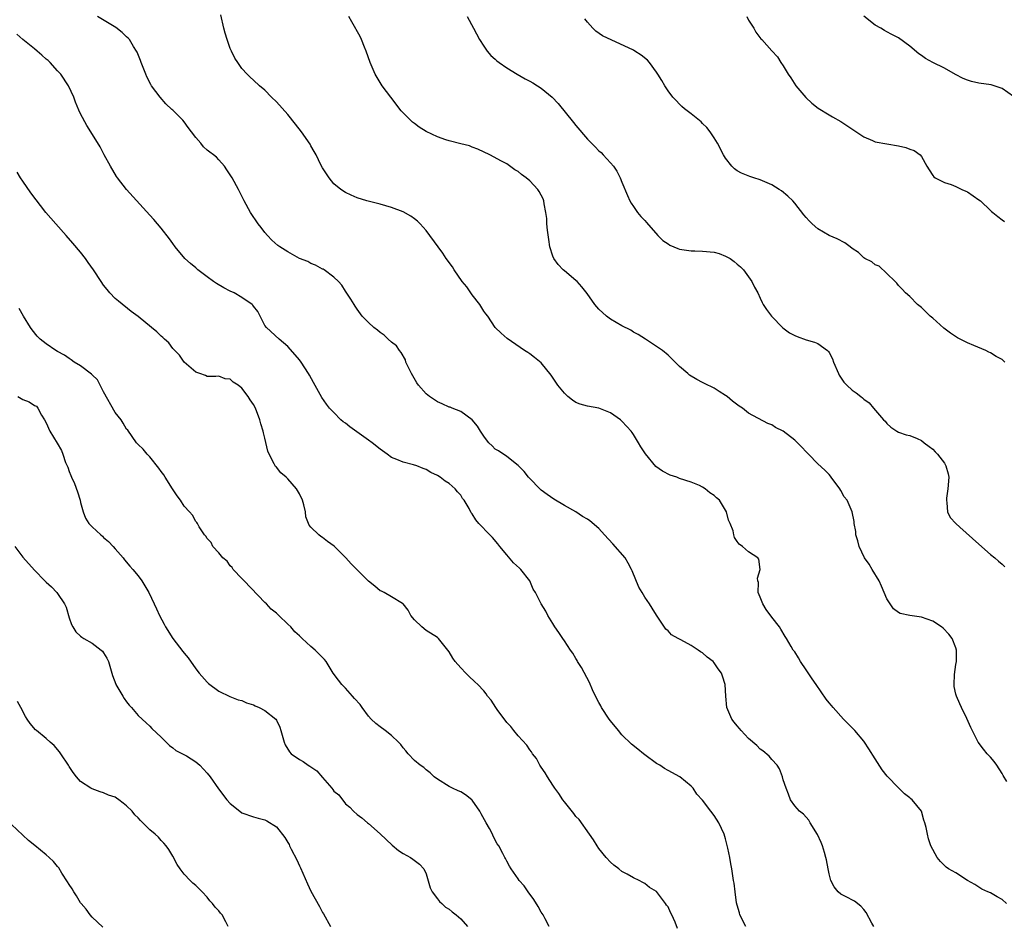
# Model space of a CAD drawing. Units: inches. Extents: x 2616000 to 2619000, y 1518000 to 1521000.
# Drawn here: x 2616310 to 2616481, y 1519978 to 1520134 of the extents above; entities that cross this region are included whole.
import ezdxf

# ---------------------------------------------------------------- set-up
doc = ezdxf.new("R2010")
doc.units = ezdxf.units.IN
doc.header["$MEASUREMENT"] = 0
doc.layers.add('LD26161518_10ft', color=102, linetype='Continuous')

msp = doc.modelspace()

# ---------------------------------------------------------------- linework, layer by layer
at = {"layer": 'LD26161518_10ft'}
for points, elevation in [([(2616458.73, 1519977), (2616458.42, 1519977.58), (2616457.4, 1519979.4), (2616457, 1519979.94), (2616456.5, 1519980.5), (2616455.37, 1519981.37), (2616453.81, 1519982.19), (2616453, 1519982.59), (2616452.56, 1519983), (2616451.88, 1519983.88), (2616451.3, 1519985), (2616451, 1519986.11), (2616450.81, 1519987), (2616450.54, 1519988.54), (2616450.43, 1519989), (2616450.16, 1519989.84), (2616449.81, 1519991), (2616449.57, 1519991.57), (2616448.94, 1519992.94), (2616447.67, 1519995), (2616447.43, 1519995.43), (2616446.5, 1519996.5), (2616445.82, 1519997), (2616445, 1519997.94), (2616444.28, 1519999), (2616443.95, 1519999.95), (2616443.5, 1520001), (2616443, 1520002.48), (2616442.87, 1520003), (2616442.38, 1520004.38), (2616441.97, 1520005), (2616441, 1520005.98), (2616440.57, 1520006.57), (2616439.49, 1520007.49), (2616439, 1520007.79), (2616438.4, 1520008.4), (2616437, 1520009.66), (2616435.72, 1520011), (2616435.4, 1520011.4), (2616435, 1520011.86), (2616434.5, 1520012.5), (2616434.08, 1520013), (2616433.2, 1520015), (2616433.02, 1520017), (2616432.95, 1520019), (2616432.44, 1520020.44), (2616432.28, 1520021), (2616431.73, 1520021.73), (2616431, 1520022.8), (2616430.82, 1520023), (2616429.79, 1520023.79), (2616429, 1520024.5), (2616428.66, 1520024.66), (2616428.22, 1520025), (2616427, 1520025.79), (2616425.21, 1520026.79), (2616424.77, 1520027), (2616423.62, 1520027.62), (2616423, 1520028.32), (2616422.65, 1520028.65), (2616421.03, 1520031.03), (2616420.25, 1520032.25), (2616419.8, 1520033), (2616419, 1520034.2), (2616418.52, 1520035), (2616417.92, 1520035.92), (2616416.75, 1520038.75), (2616416.67, 1520039), (2616416.11, 1520040.11), (2616415.55, 1520041), (2616413.44, 1520043.44), (2616411.97, 1520045), (2616411, 1520046.12), (2616409.42, 1520047.42), (2616409, 1520047.74), (2616408.18, 1520048.18), (2616407, 1520048.98), (2616405, 1520050.12), (2616403.19, 1520051.19), (2616401.99, 1520051.99), (2616401, 1520052.78), (2616400.76, 1520053), (2616399, 1520054.78), (2616398.8, 1520055), (2616398.02, 1520056.02), (2616397, 1520057.02), (2616395, 1520058.59), (2616393.58, 1520059.58), (2616393, 1520059.9), (2616392.44, 1520060.44), (2616391.9, 1520061), (2616391.49, 1520061.49), (2616391, 1520062.14), (2616390.45, 1520063), (2616389.9, 1520063.9), (2616388.99, 1520064.99), (2616387, 1520066.42), (2616385.5, 1520067), (2616385.15, 1520067.15), (2616385, 1520067.2), (2616383.78, 1520067.78), (2616383, 1520068.11), (2616382.44, 1520068.44), (2616381.61, 1520069), (2616381, 1520069.5), (2616379.69, 1520071), (2616379.4, 1520071.4), (2616378.47, 1520073), (2616377.92, 1520074.08), (2616377.48, 1520075), (2616377.39, 1520075.39), (2616376.68, 1520076.68), (2616376.35, 1520077), (2616375.85, 1520077.85), (2616375, 1520078.47), (2616374.42, 1520079), (2616373.7, 1520079.7), (2616373, 1520080.13), (2616372.56, 1520080.56), (2616371.94, 1520081), (2616371, 1520081.86), (2616369.89, 1520083), (2616369, 1520084.17), (2616368.69, 1520084.69), (2616368.48, 1520085), (2616367.95, 1520085.95), (2616367.13, 1520087.13), (2616367, 1520087.3), (2616366.38, 1520088.38), (2616365.81, 1520089), (2616365, 1520089.76), (2616363.31, 1520091), (2616363.12, 1520091.12), (2616363, 1520091.16), (2616361.82, 1520091.82), (2616361, 1520092.13), (2616360.44, 1520092.44), (2616359.04, 1520093), (2616357, 1520094.12), (2616355.57, 1520095), (2616355.25, 1520095.25), (2616354.19, 1520096.19), (2616353.44, 1520097), (2616353, 1520097.51), (2616352.35, 1520098.35), (2616351.85, 1520099), (2616350.49, 1520101), (2616349.39, 1520103), (2616348.4, 1520105), (2616347.3, 1520107), (2616347, 1520107.51), (2616346.41, 1520108.41), (2616345.97, 1520109), (2616345, 1520110.15), (2616344.58, 1520110.58), (2616344.08, 1520111), (2616343.45, 1520111.45), (2616343, 1520111.8), (2616342.37, 1520112.37), (2616341.88, 1520113), (2616341, 1520113.98), (2616340.28, 1520115), (2616339.71, 1520115.71), (2616339, 1520116.71), (2616338.73, 1520117), (2616337, 1520118.77), (2616336.87, 1520118.87), (2616335.83, 1520119.83), (2616334.8, 1520121), (2616333.33, 1520123), (2616333.2, 1520123.2), (2616332.51, 1520124.51), (2616332.31, 1520125), (2616331.54, 1520127), (2616331.4, 1520127.4), (2616330.81, 1520128.81), (2616330.71, 1520129), (2616330.18, 1520129.82), (2616329.47, 1520131), (2616329.26, 1520131.26), (2616329, 1520131.5), (2616328.25, 1520132.25), (2616327.12, 1520133.12), (2616323.96, 1520135)], 7880), ([(2616481.8, 1519981), (2616481, 1519981.68), (2616480.14, 1519982.14), (2616479, 1519982.81), (2616478.55, 1519983), (2616477.5, 1519983.5), (2616476.26, 1519984.26), (2616475.01, 1519985), (2616473, 1519986.29), (2616471.68, 1519987), (2616471.31, 1519987.31), (2616470.29, 1519988.29), (2616469.72, 1519989), (2616468.66, 1519991), (2616468.24, 1519992.24), (2616468.03, 1519993), (2616467.82, 1519994.18), (2616467.62, 1519995), (2616467.43, 1519995.43), (2616466.99, 1519997), (2616465.37, 1519999), (2616465.17, 1519999.17), (2616465, 1519999.35), (2616464.05, 1520000.05), (2616463, 1520001.07), (2616461.08, 1520003.08), (2616460.21, 1520004.21), (2616459, 1520006.08), (2616457.87, 1520007.87), (2616457.12, 1520009), (2616457, 1520009.16), (2616455.44, 1520011), (2616453.5, 1520013), (2616451.68, 1520015), (2616451.36, 1520015.36), (2616451, 1520015.86), (2616450.48, 1520016.48), (2616448.75, 1520019), (2616448.01, 1520020.01), (2616447, 1520021.58), (2616446.01, 1520023), (2616445.65, 1520023.65), (2616445, 1520024.68), (2616444.76, 1520025), (2616444.38, 1520025.62), (2616443.56, 1520027), (2616443.37, 1520027.37), (2616442.62, 1520028.62), (2616442.34, 1520029), (2616441, 1520030.72), (2616440.05, 1520032.05), (2616439.44, 1520033), (2616439, 1520034.2), (2616438.68, 1520035), (2616438.7, 1520036.7), (2616438.6, 1520037), (2616438.53, 1520037.47), (2616439.01, 1520039.01), (2616438.77, 1520040.77), (2616438.58, 1520041), (2616437, 1520042.04), (2616435.95, 1520043), (2616435.38, 1520043.38), (2616435, 1520043.82), (2616434.56, 1520044.56), (2616434.43, 1520045), (2616434.3, 1520045.7), (2616433.8, 1520047), (2616433.53, 1520047.53), (2616433.18, 1520049), (2616431.92, 1520051), (2616431.43, 1520051.43), (2616431, 1520051.85), (2616430.29, 1520052.29), (2616429.48, 1520053), (2616429, 1520053.29), (2616428.44, 1520053.56), (2616427, 1520054.14), (2616425, 1520054.81), (2616424.51, 1520055), (2616423.39, 1520055.38), (2616422.05, 1520056.05), (2616420.89, 1520056.89), (2616419.08, 1520059.08), (2616418.28, 1520060.28), (2616417.89, 1520061), (2616417, 1520062.43), (2616416.75, 1520062.75), (2616416.6, 1520063), (2616415.83, 1520063.83), (2616415, 1520064.77), (2616414.74, 1520065), (2616413, 1520066.21), (2616411, 1520067), (2616409, 1520067.34), (2616407.72, 1520067.72), (2616407, 1520068.01), (2616406.39, 1520068.39), (2616405.62, 1520069), (2616405, 1520069.62), (2616403.89, 1520071), (2616402.74, 1520072.74), (2616401, 1520074.86), (2616399.81, 1520075.81), (2616399, 1520076.41), (2616398.65, 1520076.65), (2616398.08, 1520077), (2616395.1, 1520079.1), (2616394.05, 1520080.05), (2616393, 1520080.99), (2616391.69, 1520083), (2616391.39, 1520083.39), (2616391, 1520083.84), (2616390.34, 1520085), (2616389, 1520086.67), (2616388.05, 1520088.05), (2616387.24, 1520089), (2616385.86, 1520091), (2616385.57, 1520091.57), (2616385, 1520092.32), (2616384.72, 1520092.72), (2616384.49, 1520093), (2616383.92, 1520093.92), (2616383.08, 1520095), (2616381, 1520097.85), (2616379.97, 1520099), (2616379.48, 1520099.48), (2616379, 1520099.9), (2616378.34, 1520100.34), (2616377, 1520101.07), (2616375, 1520101.82), (2616373, 1520102.42), (2616370.69, 1520103), (2616369, 1520103.53), (2616368, 1520104), (2616367, 1520104.44), (2616366.2, 1520105), (2616365, 1520105.98), (2616364.14, 1520107), (2616363, 1520108.75), (2616362.72, 1520109.28), (2616361.89, 1520111), (2616361.58, 1520111.58), (2616361, 1520112.55), (2616360.84, 1520112.84), (2616359.37, 1520115), (2616358.34, 1520116.34), (2616357, 1520117.99), (2616355, 1520120.21), (2616354.17, 1520121), (2616353, 1520122.21), (2616352.07, 1520123), (2616351, 1520123.98), (2616350.45, 1520124.45), (2616349.9, 1520125), (2616349, 1520125.98), (2616348.29, 1520127), (2616347.79, 1520127.79), (2616347.21, 1520129), (2616347, 1520129.47), (2616346.43, 1520131), (2616346.09, 1520132.09), (2616345.86, 1520133), (2616345.33, 1520135.33)], 7870), ([(2616481.85, 1520002.15), (2616481.2, 1520003.2), (2616481, 1520003.56), (2616480.08, 1520005), (2616479.62, 1520005.62), (2616479, 1520006.39), (2616478.44, 1520007), (2616477.76, 1520007.76), (2616476.88, 1520009), (2616475.57, 1520011.57), (2616474.87, 1520013.13), (2616473.98, 1520015), (2616473.65, 1520015.65), (2616473.1, 1520017), (2616473, 1520017.36), (2616472.68, 1520018.68), (2616472.66, 1520019), (2616472.73, 1520020.73), (2616473, 1520022.49), (2616473.09, 1520023), (2616473.11, 1520025), (2616473, 1520025.36), (2616472.37, 1520027), (2616471.78, 1520027.78), (2616470.79, 1520028.79), (2616470.51, 1520029), (2616469, 1520030), (2616467, 1520030.73), (2616464.97, 1520030.97), (2616463.33, 1520031.33), (2616463, 1520031.51), (2616462.16, 1520032.16), (2616461.56, 1520033), (2616461, 1520033.87), (2616460.08, 1520036.08), (2616459.65, 1520037), (2616458.44, 1520039), (2616457.92, 1520039.92), (2616457.11, 1520041), (2616456.17, 1520043), (2616455.96, 1520043.96), (2616455.61, 1520045), (2616455.61, 1520045.61), (2616455.35, 1520047), (2616455.34, 1520047.34), (2616455, 1520049), (2616454.09, 1520051), (2616453.61, 1520051.61), (2616453, 1520052.71), (2616452.81, 1520053), (2616451.35, 1520055), (2616451.21, 1520055.21), (2616451, 1520055.47), (2616450.26, 1520056.26), (2616449, 1520057.33), (2616447.42, 1520059), (2616447, 1520059.42), (2616446.24, 1520060.24), (2616445.47, 1520061), (2616445, 1520061.44), (2616443, 1520063), (2616441.65, 1520063.65), (2616441, 1520064.09), (2616440.34, 1520064.34), (2616437, 1520066.15), (2616435.92, 1520067), (2616435.36, 1520067.36), (2616434.22, 1520068.22), (2616433.28, 1520069), (2616433, 1520069.2), (2616431.89, 1520069.89), (2616431, 1520070.47), (2616429.31, 1520071.31), (2616429, 1520071.48), (2616427.98, 1520071.98), (2616426.74, 1520072.74), (2616426.42, 1520073), (2616425, 1520074.26), (2616423, 1520076.22), (2616422.03, 1520077), (2616421, 1520077.73), (2616419.08, 1520079), (2616417.81, 1520079.81), (2616417, 1520080.22), (2616416.53, 1520080.53), (2616415, 1520081.29), (2616413, 1520082.48), (2616412.32, 1520083), (2616411, 1520084.2), (2616410.31, 1520085), (2616408.94, 1520086.94), (2616408.06, 1520088.06), (2616407.2, 1520089), (2616407, 1520089.19), (2616405, 1520090.82), (2616404.8, 1520091), (2616403.92, 1520091.92), (2616403.17, 1520093), (2616403, 1520093.41), (2616402.5, 1520095), (2616402.28, 1520096.28), (2616402.07, 1520097.93), (2616401.98, 1520099), (2616401.95, 1520099.95), (2616401.8, 1520101), (2616401.49, 1520102.51), (2616401.45, 1520103), (2616401.33, 1520103.33), (2616401, 1520104), (2616400.64, 1520104.64), (2616400.4, 1520105), (2616399, 1520106.46), (2616398.36, 1520107), (2616397.56, 1520107.56), (2616397, 1520108.09), (2616396.41, 1520108.41), (2616395, 1520109.41), (2616394.1, 1520109.9), (2616392.04, 1520111), (2616390, 1520112), (2616389, 1520112.35), (2616388.55, 1520112.55), (2616387, 1520112.91), (2616385, 1520113.41), (2616384.41, 1520113.59), (2616383, 1520114.09), (2616381, 1520115.04), (2616379.8, 1520115.8), (2616379, 1520116.41), (2616378.65, 1520116.65), (2616378.27, 1520117), (2616376.66, 1520118.66), (2616374.85, 1520121), (2616373.39, 1520123), (2616372.14, 1520125), (2616371.27, 1520127), (2616370.59, 1520129), (2616370.3, 1520129.7), (2616369.79, 1520131), (2616369.53, 1520131.53), (2616368.11, 1520134.11), (2616367.57, 1520135)], 7860), ([(2616388.15, 1520135), (2616389.24, 1520133), (2616390.29, 1520131), (2616391, 1520129.88), (2616391.6, 1520129), (2616392.25, 1520128.24), (2616393, 1520127.58), (2616393.29, 1520127.29), (2616393.67, 1520127), (2616395, 1520126.09), (2616396.78, 1520125), (2616398.19, 1520124.19), (2616399, 1520123.79), (2616399.51, 1520123.51), (2616400.36, 1520123), (2616401, 1520122.58), (2616402.89, 1520121), (2616403.91, 1520119.91), (2616406.61, 1520116.61), (2616407, 1520116.09), (2616409, 1520113.72), (2616409.71, 1520113), (2616410.37, 1520112.37), (2616411, 1520111.68), (2616411.37, 1520111.37), (2616411.73, 1520111), (2616413, 1520109.62), (2616413.54, 1520109), (2616414.13, 1520108.13), (2616414.72, 1520107), (2616415, 1520106.26), (2616415.95, 1520103.95), (2616416.4, 1520103), (2616416.62, 1520102.62), (2616417, 1520102.03), (2616417.72, 1520101), (2616418.3, 1520100.3), (2616419, 1520099.57), (2616419.25, 1520099.25), (2616421.25, 1520097), (2616422.1, 1520096.1), (2616423, 1520095.54), (2616423.31, 1520095.31), (2616424.7, 1520094.7), (2616425, 1520094.62), (2616425.42, 1520094.58), (2616427, 1520094.31), (2616427.67, 1520094.33), (2616429, 1520094.29), (2616431, 1520094.09), (2616431.86, 1520093.86), (2616433, 1520093.4), (2616433.77, 1520093), (2616434.46, 1520092.46), (2616435, 1520091.98), (2616435.56, 1520091.56), (2616436.09, 1520091), (2616437, 1520089.82), (2616437.57, 1520089), (2616438.03, 1520088.03), (2616438.58, 1520087), (2616439, 1520086.13), (2616439.34, 1520085.34), (2616439.53, 1520085), (2616440.11, 1520084.11), (2616440.96, 1520083), (2616442.96, 1520080.96), (2616444.11, 1520080.11), (2616445, 1520079.59), (2616445.42, 1520079.42), (2616447, 1520078.88), (2616448.46, 1520078.46), (2616449, 1520078.22), (2616450.71, 1520077), (2616450.86, 1520076.86), (2616451, 1520076.64), (2616451.54, 1520075.54), (2616451.75, 1520075), (2616452.59, 1520073), (2616452.73, 1520072.73), (2616453.53, 1520071.53), (2616454.06, 1520071), (2616455, 1520070.12), (2616455.65, 1520069.65), (2616456.5, 1520069), (2616456.8, 1520068.8), (2616457, 1520068.56), (2616457.91, 1520067.91), (2616458.67, 1520067), (2616460.42, 1520065), (2616460.72, 1520064.72), (2616461, 1520064.31), (2616461.72, 1520063.72), (2616462.75, 1520063), (2616463, 1520062.86), (2616464.35, 1520062.35), (2616465, 1520062.23), (2616466.29, 1520061.71), (2616467, 1520061.37), (2616467.49, 1520061), (2616468.33, 1520060.33), (2616469, 1520059.87), (2616469.41, 1520059.41), (2616469.82, 1520059), (2616471, 1520057.43), (2616471.26, 1520057), (2616471.62, 1520055.62), (2616471.75, 1520055), (2616471.6, 1520053), (2616471.35, 1520051.35), (2616471.33, 1520051), (2616471.44, 1520050.56), (2616471.55, 1520049), (2616472, 1520048), (2616472.95, 1520046.95), (2616473.67, 1520046.33), (2616477, 1520043.37), (2616479, 1520041.61), (2616479.75, 1520041), (2616480.41, 1520040.41), (2616481, 1520039.91), (2616481.46, 1520039.46)], 7850), ([(2616481.5, 1520075), (2616481, 1520075.45), (2616479.98, 1520075.98), (2616479, 1520076.61), (2616478.72, 1520076.72), (2616478.21, 1520077), (2616476.12, 1520077.88), (2616475, 1520078.32), (2616473.24, 1520079.24), (2616472.03, 1520080.03), (2616470.92, 1520080.92), (2616469, 1520082.61), (2616468.53, 1520083), (2616467, 1520084.48), (2616466.33, 1520085), (2616465, 1520086.39), (2616464.25, 1520087), (2616463.65, 1520087.65), (2616463, 1520088.3), (2616462.71, 1520088.71), (2616462.44, 1520089), (2616461, 1520090.4), (2616459.64, 1520091.64), (2616459, 1520091.89), (2616458.39, 1520092.39), (2616457.18, 1520093), (2616457, 1520093.11), (2616456.05, 1520094.05), (2616455, 1520094.72), (2616454.63, 1520095), (2616453.72, 1520095.72), (2616452.4, 1520096.4), (2616450.98, 1520097), (2616449, 1520098.17), (2616448.04, 1520099), (2616447.53, 1520099.53), (2616447, 1520100.11), (2616446.59, 1520100.59), (2616445, 1520102.59), (2616444.65, 1520103), (2616443.8, 1520103.8), (2616442.72, 1520104.72), (2616442.29, 1520105), (2616441, 1520105.76), (2616439, 1520106.65), (2616437.88, 1520107), (2616437.23, 1520107.23), (2616435.79, 1520107.79), (2616435, 1520108.23), (2616434.55, 1520108.55), (2616434.09, 1520109), (2616433, 1520110.4), (2616432.65, 1520111), (2616431.59, 1520113), (2616431, 1520113.94), (2616430.31, 1520115), (2616429.74, 1520115.74), (2616429, 1520116.45), (2616428.73, 1520116.73), (2616427, 1520118.12), (2616425.84, 1520119), (2616425.41, 1520119.41), (2616425, 1520119.77), (2616424.42, 1520120.42), (2616423.83, 1520121), (2616423, 1520122.13), (2616422.43, 1520123), (2616421.91, 1520123.91), (2616421.24, 1520125), (2616421, 1520125.37), (2616419.79, 1520127), (2616419.43, 1520127.43), (2616418.32, 1520128.32), (2616417.25, 1520129), (2616417, 1520129.14), (2616411.65, 1520131.65), (2616410.47, 1520132.47), (2616409.93, 1520133), (2616409, 1520134.04), (2616408.58, 1520134.58)], 7840), ([(2616436.7, 1520135), (2616437, 1520134.39), (2616437.88, 1520133), (2616438.27, 1520132.27), (2616439.13, 1520131.13), (2616439.28, 1520131), (2616441, 1520129.07), (2616442, 1520128), (2616442.61, 1520127), (2616443, 1520126.43), (2616443.84, 1520125), (2616444.34, 1520124.34), (2616445.22, 1520123), (2616446.94, 1520120.93), (2616447.95, 1520119.95), (2616449.09, 1520119.09), (2616451, 1520117.94), (2616451.57, 1520117.57), (2616453, 1520116.76), (2616454.07, 1520116.07), (2616457, 1520114.09), (2616458.52, 1520113.48), (2616459, 1520113.26), (2616463, 1520112.58), (2616464.28, 1520112.28), (2616465, 1520112), (2616465.77, 1520111.77), (2616466.76, 1520111), (2616467, 1520110.73), (2616467.96, 1520109), (2616468.36, 1520108.36), (2616469, 1520107.42), (2616469.18, 1520107.18), (2616469.41, 1520107), (2616471, 1520106.19), (2616472.15, 1520105.85), (2616473, 1520105.51), (2616474.03, 1520105), (2616474.69, 1520104.69), (2616475, 1520104.56), (2616477, 1520103.18), (2616477.24, 1520103), (2616479, 1520101.31), (2616479.17, 1520101.17), (2616479.43, 1520101), (2616480.26, 1520100.26), (2616481, 1520099.7), (2616481.41, 1520099.41)], 7830), ([(2616483, 1520121.13), (2616481, 1520122.52), (2616479.61, 1520123), (2616479.13, 1520123.13), (2616477, 1520123.43), (2616475.71, 1520123.71), (2616475, 1520123.94), (2616474.23, 1520124.23), (2616472.93, 1520124.93), (2616471, 1520126.05), (2616469.01, 1520127), (2616467.71, 1520127.71), (2616467, 1520128.26), (2616466.54, 1520128.54), (2616465, 1520129.88), (2616463, 1520131.29), (2616461.87, 1520131.87), (2616461, 1520132.37), (2616460.59, 1520132.59), (2616459.93, 1520133), (2616459, 1520133.53), (2616457, 1520135.07)], 7820), ([(2616436.5, 1519977), (2616435.46, 1519979), (2616435.39, 1519979.39), (2616435, 1519980.71), (2616434.9, 1519981.1), (2616434.64, 1519983), (2616434.5, 1519984.5), (2616434.38, 1519985), (2616434.1, 1519987), (2616433.9, 1519987.9), (2616433.73, 1519989), (2616433.41, 1519990.59), (2616433, 1519992.21), (2616432.76, 1519993), (2616431.83, 1519995), (2616431, 1519996.28), (2616430.43, 1519997), (2616429, 1519998.91), (2616428, 1520000), (2616427.34, 1520001), (2616427, 1520001.37), (2616425.08, 1520003), (2616423, 1520004.09), (2616422.42, 1520004.42), (2616421.57, 1520005), (2616421, 1520005.3), (2616419, 1520006.78), (2616418.75, 1520007), (2616417.77, 1520007.77), (2616416.68, 1520008.68), (2616415, 1520010.3), (2616414.38, 1520011), (2616413, 1520012.71), (2616412.79, 1520013), (2616411.48, 1520015), (2616411.32, 1520015.32), (2616411, 1520015.88), (2616410.42, 1520017), (2616409.9, 1520018.1), (2616409.34, 1520019.34), (2616407.97, 1520021.97), (2616407.3, 1520023), (2616407.21, 1520023.21), (2616407, 1520023.55), (2616406.48, 1520024.48), (2616406.09, 1520025), (2616405, 1520026.61), (2616404.71, 1520027), (2616404.06, 1520028.06), (2616403.34, 1520029), (2616403, 1520029.59), (2616402.14, 1520031), (2616401.76, 1520031.76), (2616400.99, 1520033), (2616400.01, 1520035), (2616399.58, 1520035.58), (2616398.98, 1520037), (2616397.44, 1520039), (2616397.2, 1520039.2), (2616396.17, 1520040.17), (2616395, 1520041.51), (2616393.79, 1520043), (2616393.47, 1520043.47), (2616392.54, 1520044.54), (2616392.08, 1520045), (2616390.18, 1520047), (2616389.63, 1520047.63), (2616389, 1520048.63), (2616388.84, 1520048.84), (2616388.45, 1520049.55), (2616387.59, 1520051), (2616387.34, 1520051.34), (2616387, 1520051.87), (2616386.45, 1520052.45), (2616386.03, 1520053), (2616385, 1520053.93), (2616384.3, 1520054.3), (2616383.45, 1520055), (2616383, 1520055.29), (2616381.83, 1520055.83), (2616381, 1520056.36), (2616380.51, 1520056.51), (2616379.39, 1520057), (2616378.82, 1520057.18), (2616377, 1520057.6), (2616375.9, 1520058.1), (2616375, 1520058.45), (2616374.25, 1520059), (2616373, 1520059.87), (2616371.62, 1520061), (2616371, 1520061.47), (2616367.76, 1520063.76), (2616367, 1520064.38), (2616366.61, 1520064.61), (2616366.17, 1520065), (2616365, 1520066.25), (2616364.23, 1520067), (2616363.69, 1520067.69), (2616362.87, 1520068.87), (2616361.45, 1520071.45), (2616360.75, 1520072.75), (2616360.6, 1520073), (2616359.28, 1520075), (2616359, 1520075.37), (2616358.26, 1520076.26), (2616357, 1520077.69), (2616355.47, 1520079), (2616353.3, 1520081), (2616353, 1520081.36), (2616352.2, 1520083), (2616351.78, 1520083.78), (2616351, 1520084.7), (2616350.89, 1520084.89), (2616350.79, 1520085), (2616349, 1520086.24), (2616347.65, 1520087), (2616347, 1520087.32), (2616345.9, 1520087.9), (2616344.63, 1520088.63), (2616344.06, 1520089), (2616343, 1520089.81), (2616341.38, 1520091), (2616341, 1520091.37), (2616340.1, 1520092.1), (2616339.12, 1520093), (2616337.44, 1520095), (2616337, 1520095.6), (2616336.43, 1520096.43), (2616335, 1520098.25), (2616333.74, 1520099.74), (2616333, 1520100.54), (2616328.97, 1520105), (2616327.41, 1520107), (2616327.24, 1520107.24), (2616326.17, 1520109), (2616325.12, 1520111), (2616324.4, 1520112.4), (2616322.78, 1520115), (2616322.06, 1520116.06), (2616321, 1520118.12), (2616320.72, 1520118.72), (2616320.12, 1520120.12), (2616319.8, 1520121), (2616318.93, 1520123), (2616317.58, 1520125), (2616317, 1520125.6), (2616315.7, 1520127), (2616315.35, 1520127.35), (2616315, 1520127.63), (2616314.3, 1520128.3), (2616313.46, 1520129), (2616313, 1520129.41), (2616311, 1520131), (2616309.92, 1520131.92)], 7890), ([(2616424.67, 1519976.67), (2616424.23, 1519977.77), (2616423.69, 1519979), (2616423.43, 1519979.43), (2616423, 1519980.42), (2616422.71, 1519980.71), (2616422.54, 1519981), (2616421, 1519983.05), (2616419.79, 1519983.79), (2616419, 1519984.48), (2616418.64, 1519984.64), (2616417.97, 1519985), (2616417, 1519985.46), (2616415.92, 1519986.08), (2616415, 1519986.56), (2616414.46, 1519987), (2616413.62, 1519987.62), (2616413, 1519988.17), (2616412.28, 1519989), (2616411, 1519990.55), (2616410.68, 1519991), (2616410.05, 1519992.05), (2616409.34, 1519993), (2616407.55, 1519995.55), (2616407, 1519996.12), (2616406.63, 1519996.63), (2616405, 1519998.63), (2616404.74, 1519999), (2616404.06, 1520000.06), (2616403.36, 1520001), (2616403, 1520001.53), (2616402.07, 1520003), (2616401.69, 1520003.69), (2616401, 1520004.64), (2616400.77, 1520005), (2616400.14, 1520006.14), (2616399.47, 1520007), (2616399.3, 1520007.3), (2616399, 1520007.65), (2616398.47, 1520008.47), (2616397, 1520010.09), (2616396.24, 1520011), (2616395.71, 1520011.71), (2616395, 1520012.44), (2616393.34, 1520014.66), (2616393.1, 1520015), (2616392.29, 1520016.29), (2616391.65, 1520017), (2616391.41, 1520017.41), (2616391, 1520017.9), (2616389.97, 1520019), (2616389.48, 1520019.48), (2616388.44, 1520020.44), (2616387.87, 1520021), (2616387, 1520021.91), (2616386.04, 1520023), (2616385.61, 1520023.61), (2616385, 1520024.69), (2616383.17, 1520027), (2616383, 1520027.15), (2616381, 1520028.42), (2616380.28, 1520029), (2616379, 1520030.27), (2616378.36, 1520031), (2616377.9, 1520031.9), (2616377, 1520033.05), (2616376.91, 1520033.09), (2616375, 1520034.24), (2616373.69, 1520035), (2616373.23, 1520035.23), (2616373, 1520035.3), (2616372.08, 1520036.08), (2616371, 1520036.93), (2616368.97, 1520039), (2616367.98, 1520039.98), (2616367.03, 1520041), (2616365.02, 1520043.02), (2616363.85, 1520043.85), (2616363, 1520044.56), (2616362.71, 1520044.71), (2616362.35, 1520045), (2616361, 1520046.36), (2616360.7, 1520046.7), (2616360.6, 1520047), (2616360.13, 1520048.13), (2616360.03, 1520049), (2616359.76, 1520050.24), (2616359.53, 1520051), (2616359, 1520052.15), (2616358.48, 1520053), (2616357, 1520054.72), (2616356.69, 1520055), (2616355.77, 1520055.77), (2616355, 1520056.73), (2616354.87, 1520056.87), (2616354.79, 1520057), (2616354.64, 1520057.36), (2616353.75, 1520059), (2616353.53, 1520059.53), (2616353, 1520061.77), (2616352.74, 1520062.74), (2616352.7, 1520063), (2616352.3, 1520064.3), (2616352.14, 1520065), (2616351.35, 1520067), (2616351, 1520067.65), (2616350.43, 1520068.43), (2616350.1, 1520069), (2616349, 1520070.49), (2616348.36, 1520071), (2616347.52, 1520071.52), (2616347, 1520072.01), (2616346.09, 1520072.09), (2616345, 1520072.55), (2616344.48, 1520072.48), (2616343, 1520072.52), (2616342.67, 1520072.67), (2616341.68, 1520073), (2616341, 1520073.25), (2616339, 1520074.99), (2616338.2, 1520076.2), (2616337.35, 1520077), (2616337, 1520077.38), (2616336.32, 1520078.32), (2616335.57, 1520079), (2616335.29, 1520079.29), (2616335, 1520079.49), (2616334.23, 1520080.23), (2616333.34, 1520081), (2616331, 1520082.92), (2616329.8, 1520083.8), (2616327.56, 1520085.56), (2616327, 1520086.05), (2616326.09, 1520087), (2616325.59, 1520087.59), (2616325, 1520088.36), (2616324.55, 1520089), (2616323.27, 1520091), (2616322.32, 1520092.32), (2616321.86, 1520093), (2616321, 1520094.1), (2616319.68, 1520095.68), (2616318.51, 1520097), (2616316.69, 1520099), (2616314.97, 1520100.97), (2616312.39, 1520104.39), (2616311, 1520106.4), (2616310.56, 1520107), (2616309.97, 1520107.97)], 7900), ([(2616402.38, 1519977), (2616401.68, 1519978.32), (2616401.31, 1519979), (2616401, 1519979.49), (2616400.48, 1519980.48), (2616399.7, 1519981.7), (2616398.73, 1519983), (2616398.04, 1519984.04), (2616397.17, 1519985), (2616397, 1519985.27), (2616395.76, 1519987), (2616395.48, 1519987.48), (2616395, 1519988.35), (2616394.79, 1519988.79), (2616394.65, 1519989), (2616394.31, 1519989.69), (2616393.61, 1519991), (2616393.35, 1519991.35), (2616392.65, 1519992.65), (2616392.51, 1519993), (2616391.98, 1519994.02), (2616391.42, 1519995), (2616390.53, 1519996.53), (2616390.31, 1519997), (2616389, 1519998.91), (2616388.91, 1519999), (2616387.84, 1519999.84), (2616387, 1520000.35), (2616386.54, 1520000.54), (2616385.57, 1520001), (2616385, 1520001.29), (2616383, 1520002.56), (2616382.41, 1520003), (2616381.68, 1520003.68), (2616381, 1520004.19), (2616380.58, 1520004.58), (2616379.96, 1520005), (2616379, 1520005.82), (2616377.88, 1520007), (2616377.49, 1520007.49), (2616377, 1520008.02), (2616376.6, 1520008.6), (2616376.22, 1520009), (2616375, 1520010.15), (2616373.9, 1520011), (2616373, 1520011.64), (2616372.24, 1520012.24), (2616371.48, 1520013), (2616371, 1520013.51), (2616369.88, 1520015), (2616369.53, 1520015.53), (2616368.59, 1520016.59), (2616368.19, 1520017), (2616367, 1520018.39), (2616366.35, 1520019), (2616365.79, 1520019.79), (2616364.87, 1520021), (2616363.62, 1520023), (2616363.34, 1520023.34), (2616363, 1520023.73), (2616361.76, 1520025), (2616361, 1520025.62), (2616359.5, 1520027), (2616359.23, 1520027.23), (2616359, 1520027.47), (2616358.18, 1520028.18), (2616357.51, 1520029), (2616357, 1520029.52), (2616355.44, 1520031), (2616355.2, 1520031.2), (2616355, 1520031.4), (2616354.1, 1520032.1), (2616353.27, 1520033), (2616353, 1520033.25), (2616349.38, 1520037), (2616349, 1520037.43), (2616347.52, 1520039), (2616347.33, 1520039.33), (2616347, 1520039.62), (2616346.43, 1520040.43), (2616345.71, 1520041), (2616345, 1520041.85), (2616343.97, 1520043), (2616343.68, 1520043.68), (2616343, 1520044.34), (2616342.77, 1520044.77), (2616342.54, 1520045), (2616341.61, 1520046.39), (2616341.28, 1520047), (2616341.17, 1520047.17), (2616341, 1520047.32), (2616340.41, 1520048.41), (2616339.94, 1520049), (2616339, 1520049.96), (2616338.37, 1520051), (2616337.78, 1520051.78), (2616336.98, 1520052.98), (2616335.67, 1520055), (2616335.44, 1520055.44), (2616335, 1520056.02), (2616334.59, 1520056.59), (2616333, 1520058.56), (2616332.79, 1520058.79), (2616332.56, 1520059), (2616331.88, 1520059.88), (2616331, 1520060.67), (2616330.84, 1520060.84), (2616330.7, 1520061), (2616329.18, 1520063.18), (2616329, 1520063.36), (2616328.38, 1520064.38), (2616328.02, 1520065), (2616327, 1520066.27), (2616325, 1520069.84), (2616324.38, 1520071), (2616323.91, 1520071.91), (2616323, 1520072.8), (2616322.91, 1520072.91), (2616321, 1520074.33), (2616319.86, 1520075), (2616319.39, 1520075.39), (2616319, 1520075.61), (2616318.18, 1520076.18), (2616317, 1520076.86), (2616316.71, 1520077), (2616315, 1520078.18), (2616313.97, 1520079), (2616313.48, 1520079.48), (2616312.59, 1520080.59), (2616312.33, 1520081), (2616311.1, 1520083), (2616310.31, 1520084.31)], 7910), ([(2616310.09, 1520069), (2616311, 1520068.51), (2616312.09, 1520068.09), (2616313, 1520067.46), (2616313.32, 1520067.32), (2616313.56, 1520067), (2616314.22, 1520065.78), (2616314.71, 1520065), (2616315, 1520064.44), (2616315.68, 1520063), (2616316.94, 1520060.94), (2616317.67, 1520059.67), (2616317.94, 1520059), (2616318.41, 1520057.59), (2616318.76, 1520056.76), (2616319, 1520056.03), (2616319.31, 1520055.31), (2616319.41, 1520055), (2616319.93, 1520053.93), (2616320.45, 1520052.45), (2616320.91, 1520051), (2616321, 1520050.63), (2616321.47, 1520049), (2616321.87, 1520047.87), (2616322.42, 1520047), (2616323, 1520046.41), (2616324.49, 1520045), (2616324.78, 1520044.78), (2616325, 1520044.57), (2616325.85, 1520043.85), (2616326.65, 1520043), (2616327, 1520042.55), (2616328.41, 1520041), (2616328.65, 1520040.65), (2616329.54, 1520039.54), (2616330.05, 1520039), (2616331, 1520037.87), (2616331.64, 1520037), (2616332.17, 1520036.17), (2616332.83, 1520035), (2616333.76, 1520033), (2616334.17, 1520032.17), (2616334.7, 1520031), (2616335.5, 1520029.5), (2616335.75, 1520029), (2616337.01, 1520027), (2616338.77, 1520024.77), (2616339, 1520024.45), (2616339.66, 1520023.66), (2616341, 1520021.76), (2616341.61, 1520021), (2616343, 1520019.4), (2616343.21, 1520019.21), (2616345, 1520017.86), (2616346.91, 1520016.91), (2616348.35, 1520016.35), (2616349, 1520016.23), (2616349.83, 1520015.83), (2616351, 1520015.51), (2616351.31, 1520015.31), (2616352.03, 1520015), (2616353, 1520014.51), (2616354.89, 1520013), (2616355, 1520012.84), (2616355.58, 1520011.58), (2616355.79, 1520011), (2616356.35, 1520009), (2616356.54, 1520008.54), (2616357.3, 1520007.3), (2616357.57, 1520007), (2616359, 1520005.97), (2616359.63, 1520005.63), (2616360.51, 1520005), (2616360.82, 1520004.82), (2616361, 1520004.69), (2616362.01, 1520004.01), (2616363, 1520002.84), (2616364.65, 1520001), (2616364.8, 1520000.8), (2616365, 1520000.49), (2616365.83, 1519999.83), (2616367, 1519998.29), (2616367.74, 1519997.74), (2616368.41, 1519997), (2616369, 1519996.46), (2616369.85, 1519995.85), (2616370.82, 1519995), (2616371, 1519994.87), (2616373, 1519993.11), (2616375.11, 1519991.11), (2616376.2, 1519990.2), (2616377, 1519989.67), (2616378.27, 1519989), (2616378.7, 1519988.7), (2616379.83, 1519987.83), (2616380.62, 1519987), (2616381, 1519986.11), (2616381.71, 1519983.71), (2616382.05, 1519983), (2616383, 1519981.77), (2616383.33, 1519981.33), (2616383.71, 1519981), (2616384.36, 1519980.36), (2616385, 1519979.98), (2616385.52, 1519979.52), (2616386.19, 1519979), (2616387, 1519978.32), (2616388.21, 1519977)], 7920), ([(2616309.61, 1520043), (2616311, 1520041.15), (2616313, 1520038.88), (2616314.8, 1520037), (2616315, 1520036.77), (2616315.96, 1520035.96), (2616316.88, 1520035), (2616317, 1520034.84), (2616318.22, 1520033), (2616318.47, 1520032.47), (2616319, 1520030.6), (2616319.43, 1520029.43), (2616319.66, 1520029), (2616320.17, 1520028.17), (2616321, 1520027.4), (2616321.22, 1520027.22), (2616321.57, 1520027), (2616323, 1520026.22), (2616324.6, 1520025), (2616324.8, 1520024.8), (2616325, 1520024.54), (2616325.56, 1520023.56), (2616325.83, 1520023), (2616326.56, 1520020.56), (2616327.1, 1520019.1), (2616327.15, 1520019), (2616328.34, 1520017), (2616328.59, 1520016.59), (2616329, 1520016.01), (2616329.45, 1520015.45), (2616329.87, 1520015), (2616331, 1520013.61), (2616332.36, 1520012.36), (2616333, 1520011.8), (2616333.39, 1520011.39), (2616335, 1520009.87), (2616336.44, 1520008.44), (2616337, 1520008.03), (2616337.56, 1520007.56), (2616338.72, 1520007), (2616339.4, 1520006.6), (2616341, 1520005.61), (2616341.73, 1520005), (2616343, 1520003.64), (2616343.48, 1520003), (2616344.92, 1520000.92), (2616346.39, 1519999), (2616347, 1519998.34), (2616348.64, 1519997), (2616349, 1519996.75), (2616351, 1519996.01), (2616351.82, 1519995.82), (2616353, 1519995.49), (2616353.35, 1519995.35), (2616355, 1519994.3), (2616356.45, 1519992.45), (2616357, 1519991.57), (2616357.21, 1519991.21), (2616357.29, 1519991), (2616357.57, 1519990.43), (2616358.55, 1519988.55), (2616359, 1519987.54), (2616359.18, 1519987.18), (2616360.39, 1519984.39), (2616361, 1519983.1), (2616362.46, 1519980.46), (2616363, 1519979.43), (2616363.17, 1519979.17), (2616364.39, 1519977)], 7930), ([(2616346.61, 1519977), (2616346.22, 1519977.78), (2616345.58, 1519979), (2616345.31, 1519979.31), (2616345, 1519979.73), (2616344.37, 1519980.37), (2616343.9, 1519981), (2616343.47, 1519981.47), (2616343, 1519982.08), (2616342.11, 1519983), (2616341, 1519984.1), (2616340.51, 1519984.51), (2616340.03, 1519985), (2616339, 1519986.1), (2616338.28, 1519987), (2616337.76, 1519987.76), (2616337, 1519989.21), (2616336.34, 1519990.34), (2616335.87, 1519991), (2616335.47, 1519991.47), (2616335, 1519991.94), (2616334.51, 1519992.51), (2616333.96, 1519993), (2616333, 1519993.8), (2616331.81, 1519995), (2616331.39, 1519995.39), (2616331, 1519995.85), (2616330.41, 1519996.41), (2616329.93, 1519997), (2616329, 1519997.96), (2616328.38, 1519998.38), (2616327.67, 1519999), (2616327.25, 1519999.25), (2616327, 1519999.44), (2616325.82, 1519999.82), (2616325, 1520000.22), (2616324.4, 1520000.4), (2616323, 1520000.88), (2616322.77, 1520001), (2616321, 1520002.15), (2616320.28, 1520003), (2616319.73, 1520003.73), (2616319, 1520004.8), (2616318.89, 1520005), (2616317.6, 1520007), (2616317.35, 1520007.35), (2616316.4, 1520008.4), (2616315.7, 1520009), (2616315, 1520009.63), (2616313.34, 1520011), (2616313.17, 1520011.17), (2616312.25, 1520012.25), (2616311.74, 1520013), (2616311.43, 1520013.43), (2616310.64, 1520015), (2616310.04, 1520016.04)], 7940), ([(2616324.86, 1519976.86), (2616323, 1519978.59), (2616322.64, 1519979), (2616321.98, 1519979.98), (2616321.08, 1519981), (2616321, 1519981.1), (2616320.31, 1519982.31), (2616319.81, 1519983), (2616319.54, 1519983.54), (2616319, 1519984.26), (2616318.74, 1519984.74), (2616317.77, 1519986.23), (2616317.2, 1519987.2), (2616317, 1519987.4), (2616316.29, 1519988.29), (2616315.52, 1519989), (2616315, 1519989.44), (2616313.03, 1519991.03), (2616311.94, 1519991.94), (2616311, 1519992.86), (2616309, 1519994.71)], 7950)]:
    msp.add_lwpolyline(points, dxfattribs=dict(at, elevation=elevation))

doc.saveas('drawing.dxf')
